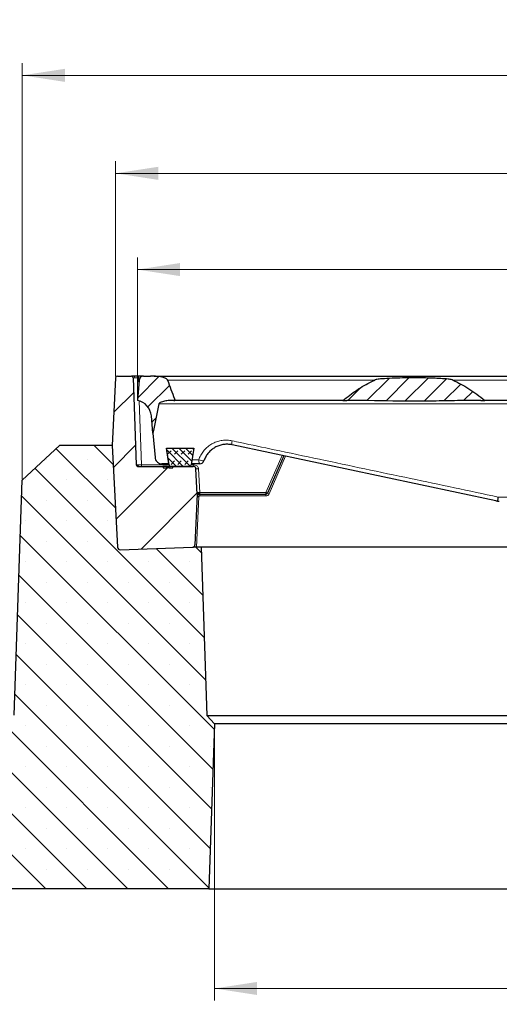
# Model space of a CAD drawing. Units: millimetres. Extents: x 0 to 420, y 0 to 297.
# Drawn here: x 70 to 110, y 43 to 124 of the extents above; entities that cross this region are included whole.
import ezdxf

# ---------------------------------------------------------------- set-up
doc = ezdxf.new("R2010")
doc.units = ezdxf.units.MM
doc.styles.add('SLDTEXTSTYLE0', font='TXT', dxfattribs={"width": 0.605})
doc.dimstyles.new('SLDDIMSTYLE0', dxfattribs={"dimtxt": 3.5, "dimasz": 3.5, "dimexe": 0, "dimexo": 0.0625, "dimgap": 0.875, "dimtad": 1, "dimdec": 0, "dimlfac": 7, "dimrnd": 1e-09, "dimzin": 12, "dimdsep": 46, "dimtxsty": 'SLDTEXTSTYLE0', "dimsah": 1, "dimcen": 0.09, "dimadec": 0, "dimazin": 3, "dimtfac": 1, "dimtdec": 3, "dimtofl": 0, "dimtmove": 0, "dimatfit": 3, "dimfxl": 1, "dimfrac": 2, "dimtolj": 1, "dimtzin": 12, "dimarcsym": 0})
doc.dimstyles.new('SLDDIMSTYLE1', dxfattribs={"dimtxt": 3.5, "dimasz": 3.5, "dimexe": 0, "dimexo": 0.0625, "dimgap": 0.875, "dimtad": 1, "dimlfac": 7, "dimrnd": 1e-09, "dimzin": 12, "dimdsep": 46, "dimtxsty": 'SLDTEXTSTYLE0', "dimsah": 1, "dimcen": 0.09, "dimadec": 0, "dimazin": 3, "dimtfac": 1, "dimtdec": 3, "dimtofl": 0, "dimtmove": 0, "dimatfit": 3, "dimfxl": 1, "dimfrac": 2, "dimtolj": 1, "dimtzin": 12, "dimarcsym": 0})
doc.dimstyles.new('SLDDIMSTYLE3', dxfattribs={"dimtxt": 3.5, "dimasz": 3.5, "dimexe": 0, "dimexo": 0.0625, "dimgap": 0.875, "dimtad": 1, "dimdec": 0, "dimlfac": 7, "dimrnd": 1e-09, "dimzin": 12, "dimdsep": 46, "dimtxsty": 'SLDTEXTSTYLE0', "dimsah": 1, "dimcen": 0.09, "dimadec": 0, "dimazin": 3, "dimtol": 1, "dimtp": 2, "dimtm": 2, "dimtfac": 1, "dimtdec": 0, "dimtofl": 0, "dimtmove": 0, "dimatfit": 3, "dimfxl": 1, "dimfrac": 2, "dimtolj": 1, "dimarcsym": 0})
doc.dimstyles.new('SLDDIMSTYLE4', dxfattribs={"dimtxt": 3.5, "dimasz": 3.5, "dimexe": 0, "dimexo": 0.0625, "dimgap": 0.875, "dimtad": 1, "dimlfac": 7, "dimrnd": 1e-09, "dimzin": 12, "dimdsep": 46, "dimtxsty": 'SLDTEXTSTYLE0', "dimsah": 1, "dimcen": 0.09, "dimadec": 0, "dimazin": 3, "dimtol": 1, "dimtm": 2, "dimtfac": 1, "dimtdec": 0, "dimtofl": 0, "dimtmove": 0, "dimatfit": 3, "dimfxl": 1, "dimfrac": 2, "dimtolj": 1, "dimarcsym": 0})
pattern_1 = [(45, (0, 0), (-0.79375, 0.79375), [])]

# ---------------------------------------------------------------- blocks, each defined once
blk = doc.blocks.new('_D')
at = {"color": 7, "linetype": 'Continuous', "lineweight": 0}
for p, q in [((86.22, 65.728), (86.22, 43.069)), ((147.698, 65.728), (147.698, 43.069)), ((147.698, 44.069), (86.22, 44.069))]:
    blk.add_line(p, q, dxfattribs=at)
at = {"color": 7, "linetype": 'Continuous', "lineweight": 18}
for points in [[(86.22, 44.069), (89.72, 43.531), (89.72, 44.608)], [(147.698, 44.069), (144.198, 44.608), (144.198, 43.531)]]:
    blk.add_solid(points, dxfattribs=at)
at = {"color": 7, "linetype": 'Continuous', "lineweight": 18, "insert": (113.67, 48.581), "char_height": 3.5, "attachment_point": 1, "style": 'SLDTEXTSTYLE0'}
blk.add_mtext('430', dxfattribs=at)
blk = doc.blocks.new('_D_1')
at = {"color": 7, "linetype": 'Continuous', "lineweight": 0}
for p, q in [((45.53, 52.156), (45.53, 33.954)), ((188.388, 52.156), (188.388, 33.954)), ((45.53, 34.954), (188.388, 34.954))]:
    blk.add_line(p, q, dxfattribs=at)
at = {"color": 7, "linetype": 'Continuous', "lineweight": 18}
for points in [[(45.53, 34.954), (49.03, 34.415), (49.03, 35.492)], [(188.388, 34.954), (184.888, 35.492), (184.888, 34.415)]]:
    blk.add_solid(points, dxfattribs=at)
at = {"color": 7, "linetype": 'Continuous', "lineweight": 18, "char_height": 3.5, "attachment_point": 1, "style": 'SLDTEXTSTYLE0'}
for s, insert in [('%%c', (109.988, 39.465)), ('1000', (115.16, 39.465))]:
    blk.add_mtext(s, dxfattribs=dict(at, insert=insert))
blk = doc.blocks.new('_D_4')
at = {"color": 7, "linetype": 'Continuous', "lineweight": 0}
for p, q in [((70.43, 85.929), (70.43, 120.111)), ((163.488, 85.929), (163.488, 120.111)), ((70.43, 119.111), (163.488, 119.111))]:
    blk.add_line(p, q, dxfattribs=at)
at = {"color": 7, "linetype": 'Continuous', "lineweight": 18}
for points in [[(70.43, 119.111), (73.93, 118.573), (73.93, 119.649)], [(163.488, 119.111), (159.988, 119.649), (159.988, 118.573)]]:
    blk.add_solid(points, dxfattribs=at)
at = {"color": 7, "linetype": 'Continuous', "lineweight": 18, "insert": (113.67, 123.623), "char_height": 3.5, "attachment_point": 1, "style": 'SLDTEXTSTYLE0'}
blk.add_mtext('650', dxfattribs=at)
blk = doc.blocks.new('_D_5')
at = {"color": 7, "linetype": 'Continuous', "lineweight": 0}
for p, q in [((78.093, 94.365), (78.093, 112.058)), ((155.825, 94.365), (155.825, 112.058)), ((78.093, 111.058), (155.825, 111.058))]:
    blk.add_line(p, q, dxfattribs=at)
at = {"color": 7, "linetype": 'Continuous', "lineweight": 18}
for points in [[(78.093, 111.058), (81.593, 110.52), (81.593, 111.597)], [(155.825, 111.058), (152.325, 111.597), (152.325, 110.52)]]:
    blk.add_solid(points, dxfattribs=at)
at = {"color": 7, "linetype": 'Continuous', "lineweight": 18, "attachment_point": 1, "style": 'SLDTEXTSTYLE0'}
for s, insert, char_height in [('544', (111.43, 115.57), 3.5), ('±2', (119.106, 114.52), 2.45)]:
    blk.add_mtext(s, dxfattribs=dict(at, insert=insert, char_height=char_height))
blk = doc.blocks.new('_D_6')
at = {"color": 7, "linetype": 'Continuous', "lineweight": 0}
for p, q in [((79.888, 92.499), (79.888, 104.149)), ((154.03, 92.499), (154.03, 104.149)), ((154.03, 103.149), (79.888, 103.149))]:
    blk.add_line(p, q, dxfattribs=at)
at = {"color": 7, "linetype": 'Continuous', "lineweight": 18}
for points in [[(79.888, 103.149), (83.388, 102.611), (83.388, 103.688)], [(154.03, 103.149), (150.53, 103.688), (150.53, 102.611)]]:
    blk.add_solid(points, dxfattribs=at)
at = {"color": 7, "linetype": 'Continuous', "lineweight": 18, "attachment_point": 1, "style": 'SLDTEXTSTYLE0'}
for s, insert, char_height in [('0', (120.489, 109.769), 2.45), ('520', (111.894, 107.661), 3.5), ('2', (120.489, 106.611), 2.45), ('-', (119.57, 106.611), 2.45)]:
    blk.add_mtext(s, dxfattribs=dict(at, insert=insert, char_height=char_height))

msp = doc.modelspace()

# ---------------------------------------------------------------- hatches: boundary and pattern name
at = {"linetype": 'Continuous', "lineweight": 18}
h = msp.add_hatch(dxfattribs=at)
h.set_pattern_fill('ANSI31', style=0)
edge = h.paths.add_edge_path(flags=0)
edge.add_line((82.4184, 86.9702), (82.3494, 86.9702))
edge.add_line((82.3494, 86.9702), (82.2795, 86.8273))
edge.add_line((82.2795, 86.8273), (82.0289, 86.8273))
edge.add_line((82.0289, 86.8273), (81.959, 86.9702))
edge.add_line((81.959, 86.9702), (79.9278, 86.9702))
edge.add_arc((79.9278, 87.113), 0.1429, 182, 270, ccw=False)
edge.add_line((79.785, 87.108), (79.5352, 94.2609))
edge.add_arc((79.3925, 94.2559), 0.1429, 2, 90)
edge.add_line((79.3925, 94.3987), (78.2378, 94.3987))
edge.add_arc((78.2378, 94.2559), 0.1429, 90, 177.14)
edge.add_line((78.0951, 94.263), (77.8164, 88.6844))
edge.add_line((77.8164, 88.6844), (78.2546, 80.3233))
edge.add_arc((78.4686, 80.3345), 0.2143, 183, 272)
edge.add_line((78.476, 80.1204), (84.4048, 80.3274))
edge.add_arc((84.3973, 80.5416), 0.2143, 272, 357.4)
edge.add_line((84.6114, 80.5318), (84.8, 84.6844))
edge.add_line((84.8, 84.6844), (84.6908, 86.7671))
edge.add_arc((84.4768, 86.7559), 0.2143, 3, 90)
edge.add_line((84.4768, 86.9702), (82.8296, 86.9702))
edge.add_line((82.8296, 86.9702), (82.759, 86.8273))
edge.add_line((82.759, 86.8273), (82.489, 86.8273))
edge.add_line((82.489, 86.8273), (82.4184, 86.9702))
h = msp.add_hatch(dxfattribs=at)
h.set_pattern_fill('DIN 201 Grauguss', scale=0.25, style=0, pattern_type=2)
h.set_pattern_definition(pattern_1)
edge = h.paths.add_edge_path(flags=0)
edge.add_spline(control_points=[(81.1542, 89.7042), (81.17, 89.7817), (81.1859, 89.8592), (81.2017, 89.9367), (81.3501, 90.6629), (81.4999, 91.3888), (81.6511, 92.1144)], knot_values=[0.4808848, 0.4808848, 0.4808848, 0.4808848, 0.4825447, 0.4825447, 0.4825447, 0.4981002, 0.4981002, 0.4981002, 0.4981002], weights=[1, 1, 1, 1, 1, 1, 1], degree=3, periodic=0)
edge.add_spline(control_points=[(81.6511, 92.1144), (81.6514, 92.1159), (81.6517, 92.1173), (81.6521, 92.1188), (81.6549, 92.129), (81.6596, 92.1388), (81.6654, 92.1476), (81.6727, 92.1587), (81.6818, 92.1687), (81.6915, 92.1776), (81.7353, 92.218), (81.7922, 92.2431), (81.8479, 92.2641), (81.9032, 92.2849), (81.9602, 92.3011), (82.0177, 92.3147), (82.143, 92.3446), (82.271, 92.3631), (82.3992, 92.376), (82.5576, 92.3919), (82.7171, 92.3987), (82.8763, 92.3987)], knot_values=[0.0008613, 0.0008613, 0.0008613, 0.0008613, 0.0008926, 0.0008926, 0.0008926, 0.0011156, 0.0011156, 0.0011156, 0.0013947, 0.0013947, 0.0013947, 0.0026772, 0.0026772, 0.0026772, 0.0039383, 0.0039383, 0.0039383, 0.0066926, 0.0066926, 0.0066926, 0.0101124, 0.0101124, 0.0101124, 0.0101124], weights=[1, 1, 1, 1, 1, 1, 1, 1, 1, 1, 1, 1, 1, 1, 1, 1, 1, 1, 1, 1, 1, 1], degree=3, periodic=0)
edge.add_line((82.8763, 92.3987), (82.971, 92.3987))
edge.add_spline(control_points=[(82.971, 92.3987), (82.9564, 92.4384), (82.9417, 92.478), (82.9271, 92.5177), (82.736, 93.0352), (82.5473, 93.5536), (82.3607, 94.0727)], knot_values=[0.1330378, 0.1330378, 0.1330378, 0.1330378, 0.1339229, 0.1339229, 0.1339229, 0.1454783, 0.1454783, 0.1454783, 0.1454783], weights=[1, 1, 1, 1, 1, 1, 1], degree=3, periodic=0)
edge.add_spline(control_points=[(82.3607, 94.0727), (82.3601, 94.0743), (82.3595, 94.076), (82.3588, 94.0776), (82.3532, 94.091), (82.3449, 94.1035), (82.3354, 94.1146), (82.3177, 94.1352), (82.2957, 94.1522), (82.273, 94.1671), (82.1986, 94.2155), (82.1127, 94.2454), (82.0276, 94.2706), (81.6906, 94.3703), (81.3325, 94.3963), (80.981, 94.3986), (80.9692, 94.3987), (80.9574, 94.3987), (80.9455, 94.3987)], knot_values=[0.0262658, 0.0262658, 0.0262658, 0.0262658, 0.0263018, 0.0263018, 0.0263018, 0.0266099, 0.0266099, 0.0266099, 0.0271846, 0.0271846, 0.0271846, 0.0290775, 0.0290775, 0.0290775, 0.0366294, 0.0366294, 0.0366294, 0.0368818, 0.0368818, 0.0368818, 0.0368818], weights=[1, 1, 1, 1, 1, 1, 1, 1, 1, 1, 1, 1, 1, 1, 1, 1, 1, 1, 1], degree=3, periodic=0)
edge.add_line((80.9455, 94.3987), (80.3898, 94.3987))
edge.add_arc((80.3898, 94.0416), 0.3571, 90, 175)
edge.add_line((80.034, 94.0727), (79.8876, 92.3987))
edge.add_arc((79.607, 90.998), 1.4286, 5, 78.674205, ccw=False)
edge.add_line((81.0302, 91.1225), (81.1542, 89.7042))
h = msp.add_hatch(dxfattribs=at)
h.set_pattern_fill('DIN 201 Grauguss', scale=0.25, style=0, pattern_type=2)
h.set_pattern_definition(pattern_1)
edge = h.paths.add_edge_path(flags=0)
edge.add_spline(control_points=[(108.4101, 92.3987), (107.9919, 92.7432), (107.5547, 93.0666), (107.098, 93.3582), (106.6795, 93.6256), (106.2428, 93.8674), (105.7906, 94.0727)], knot_values=[0.1807546, 0.1807546, 0.1807546, 0.1807546, 0.1920456, 0.1920456, 0.1920456, 0.2023894, 0.2023894, 0.2023894, 0.2023894], weights=[1, 1, 1, 1, 1, 1, 1], degree=3, periodic=0)
edge.add_spline(control_points=[(105.7906, 94.0727), (105.7705, 94.0818), (105.7491, 94.0881), (105.7277, 94.0937), (105.6274, 94.1202), (105.5237, 94.1327), (105.4206, 94.1447), (105.0095, 94.1926), (104.595, 94.2086), (104.1814, 94.2225), (103.6191, 94.2415), (103.0563, 94.2479), (102.4937, 94.247), (101.9311, 94.246), (101.3683, 94.238), (100.8061, 94.2157), (100.525, 94.2046), (100.2439, 94.1904), (99.9637, 94.1659), (99.8235, 94.1536), (99.6831, 94.1398), (99.5446, 94.1149), (99.51, 94.1086), (99.4755, 94.1017), (99.4415, 94.0925), (99.4245, 94.0879), (99.4076, 94.0827), (99.3913, 94.0761), (99.3887, 94.075), (99.386, 94.0739), (99.3834, 94.0727)], knot_values=[0.0239183, 0.0239183, 0.0239183, 0.0239183, 0.0243797, 0.0243797, 0.0243797, 0.02655, 0.02655, 0.02655, 0.0352078, 0.0352078, 0.0352078, 0.0469739, 0.0469739, 0.0469739, 0.0587396, 0.0587396, 0.0587396, 0.0646226, 0.0646226, 0.0646226, 0.0675657, 0.0675657, 0.0675657, 0.0683008, 0.0683008, 0.0683008, 0.0686686, 0.0686686, 0.0686686, 0.0687282, 0.0687282, 0.0687282, 0.0687282], weights=[1, 1, 1, 1, 1, 1, 1, 1, 1, 1, 1, 1, 1, 1, 1, 1, 1, 1, 1, 1, 1, 1, 1, 1, 1, 1, 1, 1, 1, 1, 1], degree=3, periodic=0)
edge.add_spline(control_points=[(99.3834, 94.0727), (99.301, 94.0353), (99.2191, 93.9967), (99.1378, 93.9569), (98.2874, 93.5413), (97.4945, 93.0005), (96.7639, 92.3987)], knot_values=[0.2483056, 0.2483056, 0.2483056, 0.2483056, 0.2501764, 0.2501764, 0.2501764, 0.2699017, 0.2699017, 0.2699017, 0.2699017], weights=[1, 1, 1, 1, 1, 1, 1], degree=3, periodic=0)
edge.add_line((96.7639, 92.3987), (97.0842, 92.3987))
edge.add_spline(control_points=[(97.0842, 92.3987), (97.2996, 92.3987), (97.5151, 92.3977), (97.7305, 92.3958), (97.9305, 92.3942), (98.1305, 92.3919), (98.3305, 92.3891), (101.0339, 92.3521), (103.7383, 92.3397), (106.4417, 92.3831), (106.991, 92.3919), (107.5404, 92.3987), (108.0898, 92.3987)], knot_values=[0.2411524, 0.2411524, 0.2411524, 0.2411524, 0.2456443, 0.2456443, 0.2456443, 0.2498143, 0.2498143, 0.2498143, 0.3065929, 0.3065929, 0.3065929, 0.3181294, 0.3181294, 0.3181294, 0.3181294], weights=[1, 1, 1, 1, 1, 1, 1, 1, 1, 1, 1, 1, 1], degree=3, periodic=0)
edge.add_line((108.0898, 92.3987), (108.4101, 92.3987))
h = msp.add_hatch(dxfattribs=at)
h.set_pattern_fill('SACNCR', angle=90, style=0)
edge = h.paths.add_edge_path(flags=0)
edge.add_line((45.5304, 52.2559), (85.7458, 52.2559))
edge.add_line((85.7458, 52.2559), (86.2198, 65.8277))
edge.add_line((86.2198, 65.8277), (85.5908, 66.5023))
edge.add_line((85.5908, 66.5023), (85.1076, 80.3373))
edge.add_line((85.1076, 80.3373), (84.4621, 80.3373))
edge.add_arc((84.3973, 80.5416), 0.2143, 272, 287.599713, ccw=False)
edge.add_line((84.4048, 80.3274), (78.476, 80.1204))
edge.add_arc((78.4686, 80.3345), 0.2143, 183, 272, ccw=False)
edge.add_line((78.2546, 80.3233), (77.8164, 88.6844))
edge.add_line((77.8164, 88.6844), (73.4924, 88.6844))
edge.add_line((73.4924, 88.6844), (70.4304, 85.829))
edge.add_line((70.4304, 85.829), (69.7569, 66.5416))
edge.add_line((69.7569, 66.5416), (45.5304, 66.5416))
edge.add_line((45.5304, 66.5416), (45.5304, 52.2559))
edge = h.paths.add_edge_path(flags=0)
edge.add_line((58.3869, 63.3559), (58.3869, 63.2987))
edge.add_arc((57.8161, 63.3273), 0.5714, 2.865984, 357.134016, ccw=False)
edge = h.paths.add_edge_path(flags=0)
edge.add_line((58.3869, 56.213), (58.3869, 56.1559))
edge.add_arc((57.8161, 56.1844), 0.5714, 2.865984, 357.134016, ccw=False)
h = msp.add_hatch(dxfattribs=at)
h.set_pattern_fill('DIN 128 Elastomer-Gummi', scale=0.0625, style=0, pattern_type=2)
h.set_pattern_definition([(45, (0.42095, 0.42095), (0.280633, 0.841899), [0.396875, -0.79375]), (45, (0.9822, 0.42095), (0.280633, 0.841899), [0.396875, -0.79375]), (134.99997, (0, 0), (-0.2806331, -0.2806329), [])])
edge = h.paths.add_edge_path(flags=0)
edge.add_line((84.2922, 87.0906), (84.5113, 88.4702))
edge.add_line((84.5113, 88.4702), (82.2685, 88.4702))
edge.add_line((82.2685, 88.4702), (82.4876, 87.0906))
edge.add_arc((82.6286, 87.113), 0.1429, 189.024541, 270)
edge.add_line((82.6286, 86.9702), (84.1511, 86.9702))
edge.add_arc((84.1511, 87.113), 0.1429, 270, 350.975459)

# ---------------------------------------------------------------- linework, layer by layer
at = {"color": 7, "linetype": 'Continuous', "lineweight": 25}
for p, q in [((78.0951, 94.263), (77.8164, 88.6844)), ((78.2378, 94.3987), (79.3925, 94.3987)), ((79.5352, 94.2609), (79.785, 87.108)), ((80.034, 94.0727), (79.8876, 92.3987)), ((80.3891, 94.3987), (79.9636, 94.3987)), ((80.3898, 94.3987), (80.9455, 94.3987)), ((81.2694, 94.3987), (116.6717, 94.3987)), ((102.284, 94.3989), (102.284, 94.3987)), ((103.634, 94.3987), (103.634, 94.3989)), ((82.8763, 92.3987), (82.971, 92.3987)), ((96.7639, 92.3987), (82.965, 92.3987)), ((96.7639, 92.3987), (97.0842, 92.3987)), ((108.0898, 92.3987), (108.4101, 92.3987)), ((116.7598, 92.3987), (108.4101, 92.3987)), ((81.1542, 89.7042), (81.0302, 91.1225)), ((81.1542, 89.7042), (81.3291, 87.7061)), ((73.4924, 88.6844), (70.4304, 85.829)), ((77.8164, 88.6844), (73.4924, 88.6844)), ((77.8164, 88.6844), (78.2546, 80.3233)), ((82.4876, 87.0906), (82.2685, 88.4702)), ((82.2685, 88.4702), (84.5113, 88.4702)), ((82.4721, 87.1844), (82.2685, 88.4702)), ((84.5113, 88.4702), (84.2922, 87.0906)), ((109.3121, 84.1442), (87.6571, 88.7471)), ((91.9104, 87.8431), (90.5679, 84.7701)), ((79.9278, 86.9702), (81.959, 86.9702)), ((82.4721, 87.1844), (81.8983, 87.1844)), ((81.959, 86.9702), (82.0289, 86.8273)), ((82.3494, 86.9702), (81.9846, 86.9702)), ((82.2795, 86.8273), (82.0289, 86.8273)), ((82.2795, 86.8273), (82.3494, 86.9702)), ((82.3494, 86.9702), (82.4184, 86.9702)), ((82.4184, 86.9702), (82.489, 86.8273)), ((82.5878, 86.9702), (82.4184, 86.9702)), ((82.759, 86.8273), (82.489, 86.8273)), ((84.1511, 86.9702), (82.6286, 86.9702)), ((82.759, 86.8273), (82.8296, 86.9702)), ((82.8296, 86.9702), (84.4768, 86.9702)), ((85.0069, 87.1844), (84.3031, 87.1844)), ((84.8, 84.6844), (84.6908, 86.7671)), ((69.7569, 66.5416), (70.4304, 85.829)), ((84.8, 84.6844), (84.6114, 80.5318)), ((85.0047, 84.6844), (90.4369, 84.6844)), ((78.476, 80.1204), (84.4048, 80.3274)), ((85.1076, 80.3373), (84.4621, 80.3373)), ((85.1076, 80.3373), (85.5908, 66.5023)), ((148.8104, 80.3373), (85.1076, 80.3373)), ((86.2198, 65.8277), (85.5908, 66.5023)), ((85.5908, 66.5023), (148.3272, 66.5023)), ((86.2198, 65.8277), (85.7458, 52.2559)), ((147.6982, 65.8277), (86.2198, 65.8277)), ((85.7458, 52.2559), (45.5304, 52.2559)), ((85.7458, 52.2559), (148.1722, 52.2559))]:
    msp.add_line(p, q, dxfattribs=at)
at = {"color": 8, "linetype": 'Continuous', "lineweight": 18}
for p, q in [((79.9636, 94.2609), (79.9636, 94.3987)), ((79.9636, 94.2609), (79.9884, 93.5507)), ((79.9636, 94.2609), (80.1079, 94.2609)), ((99.3834, 94.0727), (82.3564, 94.0727)), ((116.7341, 94.0727), (105.7906, 94.0727)), ((80.03, 92.3593), (80.2133, 87.108)), ((116.7033, 92.1144), (81.6474, 92.1144)), ((84.3567, 87.5229), (84.9284, 87.5229)), ((91.7658, 87.8738), (90.4369, 84.8323)), ((90.6988, 84.7179), (92.0511, 87.8132)), ((80.2133, 87.108), (80.2133, 86.9702)), ((82.4848, 87.108), (80.2133, 87.108)), ((84.4768, 87.108), (84.295, 87.108)), ((84.4768, 86.9702), (84.4768, 87.108)), ((85.0064, 84.8323), (84.9048, 86.7708)), ((84.7453, 80.3373), (84.9334, 84.4784)), ((85.0047, 84.6844), (85.0047, 84.5466)), ((85.0047, 84.5466), (90.4369, 84.5466)), ((90.4369, 84.8323), (85.0064, 84.8323)), ((90.4369, 84.8273), (90.4369, 84.8323)), ((90.4369, 84.8323), (90.4483, 84.8273)), ((90.4369, 84.6844), (90.4369, 84.8273)), ((90.4483, 84.8273), (90.4369, 84.8273)), ((90.4369, 84.5466), (90.4369, 84.6844)), ((109.5275, 84.4515), (116.6328, 84.4515))]:
    msp.add_line(p, q, dxfattribs=at)
at = {"color": 7, "linetype": 'Continuous', "lineweight": 25}
for centre, radius, start, end in [((78.2378, 94.2559), 0.1429, 90, 177.14), ((79.3925, 94.2559), 0.1429, 2, 90), ((80.3898, 94.0416), 0.3571, 90, 175), ((79.607, 90.998), 1.4286, 5, 78.674205), ((85.0069, 87.5416), 0.3571, 270, 341.428065), ((79.9278, 87.113), 0.1429, 182, 270), ((82.6286, 87.113), 0.1429, 189.024541, 270), ((84.1511, 87.113), 0.1429, 270, 350.975459), ((84.4768, 86.7559), 0.2143, 3, 90), ((85.0047, 84.4702), 0.2143, 90, 177.4), ((90.4369, 84.8273), 0.1429, 270, 336.39981), ((78.4686, 80.3345), 0.2143, 183, 272), ((84.3973, 80.5416), 0.2143, 272, 357.4), ((84.3973, 80.5416), 0.2143, 272, 287.599713)]:
    msp.add_arc(centre, radius, start, end, dxfattribs=at)
at = {"color": 8, "linetype": 'Continuous', "lineweight": 18}
for centre, radius, start, end in [((79.5361, 94.2758), 0.1251, 354.080431, 79.136094), ((88.1452, 88.9008), 0.5116, 159.75707, 197.472977), ((85.3659, 87.446), 0.4442, 170.036196, 216.077666), ((85.3446, 88.3864), 0.9585, 244.267292, 270.052126), ((80.035, 87.0931), 0.1251, 174.080431, 259.136094), ((84.771, 88.3049), 1.5399, 267.015398, 274.985212), ((84.8513, 83.4551), 1.0266, 85.413961, 93.38582), ((84.8726, 86.3663), 1.5399, 267.015398, 274.985212), ((90.2268, 83.7246), 1.0997, 64.583555, 71.931393)]:
    msp.add_arc(centre, radius, start, end, dxfattribs=at)
at = {"color": 7, "linetype": 'Continuous', "lineweight": 25}
for points, knots in [([(79.5597, 94.3987), (79.5118, 94.3987), (79.4158, 94.3987), (79.4003, 94.3987), (79.3925, 94.3987)], [0, 0, 0, 0, 0.4999176, 1, 1, 1, 1]), ([(79.9636, 94.3987), (79.8879, 94.3987), (79.7367, 94.3987), (79.6187, 94.3987), (79.5597, 94.3987)], [0, 0, 0, 0, 0.5000824, 1, 1, 1, 1]), ([(82.3607, 94.0727), (82.3601, 94.0743), (82.3543, 94.0896), (82.3293, 94.1263), (82.2245, 94.2068), (81.9449, 94.3042), (81.5107, 94.3834), (81.1456, 94.3982), (80.9574, 94.3987), (80.9455, 94.3987)], [0, 0, 0, 0, 0.0034862, 0.0329279, 0.0876723, 0.2664813, 0.6207077, 0.9761914, 1, 1, 1, 1]), ([(82.3607, 94.0727), (82.5484, 93.5539), (82.7504, 92.9954), (82.9564, 92.4384), (82.971, 92.3987)], [0, 0, 0, 0, 0.9288303, 1, 1, 1, 1]), ([(96.7639, 92.3987), (97.1353, 92.6894), (97.6944, 93.127), (98.5021, 93.6257), (99.0023, 93.8956), (99.3013, 94.0346), (99.3834, 94.0727)], [0, 0, 0, 0, 0.453425, 0.6826694, 0.9128688, 1, 1, 1, 1]), ([(105.7906, 94.0727), (105.7697, 94.08), (105.6508, 94.1216), (105.1094, 94.1782), (104.0345, 94.2393), (102.4933, 94.2533), (101.0868, 94.2345), (100.1038, 94.182), (99.648, 94.1366), (99.4583, 94.0981), (99.4048, 94.082), (99.386, 94.0739), (99.3834, 94.0727)], [0, 0, 0, 0, 0.0103044, 0.0587401, 0.2519097, 0.5144949, 0.777069, 0.9083626, 0.9740341, 0.9904532, 0.9986681, 1, 1, 1, 1]), ([(105.7906, 94.0727), (106.0139, 93.9651), (106.4619, 93.7493), (107.1201, 93.3529), (107.7742, 92.9067), (108.1979, 92.5683), (108.4101, 92.3987)], [0, 0, 0, 0, 0.2385194, 0.4782972, 0.7386537, 1, 1, 1, 1]), ([(82.8763, 92.3987), (82.7172, 92.3947), (82.4293, 92.3875), (82.0836, 92.3363), (81.8471, 92.2682), (81.7225, 92.2128), (81.6655, 92.1509), (81.6541, 92.1277), (81.6514, 92.1159), (81.6511, 92.1144)], [0, 0, 0, 0, 0.3686026, 0.6667592, 0.8034483, 0.9413519, 0.9720564, 0.9965362, 1, 1, 1, 1]), ([(108.0898, 92.3987), (107.5404, 92.3948), (106.3152, 92.3859), (104.4145, 92.3435), (101.7104, 92.3192), (99.4827, 92.3755), (97.7151, 92.3969), (97.2996, 92.3981), (97.0842, 92.3987)], [0, 0, 0, 0, 0.1497449, 0.3339581, 0.5181781, 0.8867687, 0.9412826, 1, 1, 1, 1]), ([(81.6511, 92.1144), (81.5006, 91.3887), (81.334, 90.5854), (81.17, 89.7817), (81.1542, 89.7042)], [0, 0, 0, 0, 0.9035769, 1, 1, 1, 1]), ([(87.6571, 88.7471), (87.5454, 88.7652), (87.3186, 88.8018), (86.9761, 88.7824), (86.6398, 88.7087), (86.3233, 88.5787), (86.0298, 88.3946), (85.7736, 88.1642), (85.559, 87.8899), (85.4221, 87.6389), (85.3637, 87.478), (85.3455, 87.4278)], [0, 0, 0, 0, 0.1162013, 0.2357716, 0.3521277, 0.4717494, 0.5889664, 0.7095599, 0.8258888, 0.9457131, 1, 1, 1, 1]), ([(81.3291, 87.7061), (81.3404, 87.6446), (81.3631, 87.5217), (81.4697, 87.3635), (81.6175, 87.2467), (81.769, 87.1912), (81.8649, 87.1862), (81.8983, 87.1844)], [0, 0, 0, 0, 0.2168305, 0.4335811, 0.6528379, 0.8791344, 1, 1, 1, 1]), ([(84.8, 84.6861), (84.8015, 84.6929), (84.8044, 84.7059), (84.8251, 84.7265), (84.8644, 84.7481), (84.9312, 84.7664), (84.9867, 84.7691), (85.0145, 84.7705)], [0, 0, 0, 0, 0.1554702, 0.2945412, 0.5005889, 0.7498747, 1, 1, 1, 1]), ([(109.4666, 84.1201), (109.4685, 84.124), (109.4749, 84.1374), (109.4878, 84.1857), (109.5047, 84.2759), (109.518, 84.3696), (109.5251, 84.4298), (109.5273, 84.4504), (109.5275, 84.4515)], [0, 0, 0, 0, 0.1031323, 0.3570462, 0.6116618, 0.8676165, 0.9933148, 1, 1, 1, 1]), ([(109.3121, 84.1442), (109.313, 84.144), (109.3639, 84.1332), (109.4157, 84.1266), (109.4666, 84.1201)], [0, 0, 0, 0, 0.0170064, 1, 1, 1, 1]), ([(109.4666, 84.1201), (109.5133, 84.1166), (109.5608, 84.113), (109.6083, 84.113), (109.6092, 84.113)], [0, 0, 0, 0, 0.982681, 1, 1, 1, 1]), ([(84.6018, 80.3198), (84.6026, 80.3388), (84.6052, 80.3948), (84.6083, 80.4637), (84.6109, 80.521), (84.6112, 80.5282), (84.6114, 80.5318)], [0, 0, 0, 0, 0.1458831, 0.43083, 0.7154735, 1, 1, 1, 1])]:
    msp.add_open_spline(points, degree=3, knots=knots, dxfattribs=at)
at = {"color": 8, "linetype": 'Continuous', "lineweight": 18}
for points, knots in [([(79.5352, 94.2609), (79.537, 94.2612), (79.5406, 94.2618), (79.5741, 94.2626), (79.6263, 94.2628), (79.6606, 94.2629)], [0, 0, 0, 0, 0.2609224, 0.5149131, 1, 1, 1, 1]), ([(79.6606, 94.2629), (79.7034, 94.2628), (79.7685, 94.2626), (79.8769, 94.2618), (79.9344, 94.2612), (79.9636, 94.2609)], [0, 0, 0, 0, 0.4850869, 0.7390776, 1, 1, 1, 1]), ([(84.9284, 87.5229), (84.95, 87.582), (85.0184, 87.7695), (85.1803, 88.0653), (85.4323, 88.3879), (85.7373, 88.6607), (86.0826, 88.8778), (86.4593, 89.0315), (86.8554, 89.119), (87.2627, 89.1419), (87.531, 89.0992), (87.6651, 89.0778)], [0, 0, 0, 0, 0.0543483, 0.1724091, 0.2904877, 0.4092671, 0.5280569, 0.6459932, 0.7639288, 0.8819692, 1, 1, 1, 1]), ([(87.6651, 89.0778), (87.8947, 89.0292), (89.0429, 88.7862), (91.4285, 88.2814), (94.8345, 87.5607), (98.5672, 86.7708), (102.2657, 85.9881), (105.923, 85.2142), (108.326, 84.7057), (109.5275, 84.4515)], [0, 0, 0, 0, 0.0318482, 0.1592584, 0.3296012, 0.5000329, 0.6703759, 0.835188, 1, 1, 1, 1]), ([(79.9105, 87.106), (79.8762, 87.1061), (79.824, 87.1062), (79.7904, 87.1071), (79.7868, 87.1077), (79.785, 87.108)], [0, 0, 0, 0, 0.4851952, 0.7391705, 1, 1, 1, 1]), ([(80.2133, 87.108), (80.1842, 87.1077), (80.1267, 87.1071), (80.0184, 87.1062), (79.9533, 87.1061), (79.9105, 87.106)], [0, 0, 0, 0, 0.2608295, 0.5148048, 1, 1, 1, 1]), ([(84.9048, 86.7708), (84.9011, 86.8011), (84.8942, 86.8567), (84.8468, 86.9476), (84.7615, 87.0309), (84.6286, 87.0946), (84.5295, 87.1034), (84.4768, 87.108)], [0, 0, 0, 0, 0.1517983, 0.2779768, 0.5054882, 0.7369688, 1, 1, 1, 1]), ([(85.0047, 84.5466), (84.9956, 84.5456), (84.9775, 84.5435), (84.9543, 84.5279), (84.9377, 84.5055), (84.9348, 84.4874), (84.9334, 84.4784)], [0, 0, 0, 0, 0.2499316, 0.4999024, 0.7499298, 1, 1, 1, 1]), ([(85.0145, 84.7705), (85.013, 84.7571), (85.0101, 84.7311), (85.0071, 84.7039), (85.0051, 84.6874), (85.0049, 84.6854), (85.0047, 84.6844)], [0, 0, 0, 0, 0.2748158, 0.5329976, 0.7746721, 1, 1, 1, 1]), ([(90.4369, 84.5466), (90.4646, 84.5489), (90.5198, 84.5536), (90.5954, 84.5902), (90.6591, 84.6449), (90.6856, 84.6935), (90.6988, 84.7179)], [0, 0, 0, 0, 0.2500018, 0.4999267, 0.7498916, 1, 1, 1, 1]), ([(84.6489, 80.3373), (84.6456, 80.3422), (84.6356, 80.3572), (84.6218, 80.3775), (84.609, 80.3959), (84.6066, 80.3987), (84.6055, 80.4001)], [0, 0, 0, 0, 0.149622, 0.4600566, 0.7460543, 1, 1, 1, 1])]:
    msp.add_open_spline(points, degree=3, knots=knots, dxfattribs=at)
for points in [[(85.0064, 84.8323), (85.0078, 84.8217), (85.0105, 84.8004), (85.0132, 84.7804), (85.0145, 84.7705)], [(90.4483, 84.8273), (90.4645, 84.8201), (90.4967, 84.8058), (90.5361, 84.7874), (90.5632, 84.774), (90.5663, 84.7714), (90.5679, 84.7701)]]:
    msp.add_open_spline(points, degree=3, dxfattribs=at)

# ---------------------------------------------------------------- dimensions: what is measured, and where the dimension line sits
at = {"color": 7, "linetype": 'Continuous', "lineweight": 18}
for base, p1, p2, dimstyle, picture, middle in [((163.4876, 119.111), (70.4304, 85.829), (163.4876, 85.829), 'SLDDIMSTYLE1', '_D_4', (116.959, 119.111)), ((155.8245, 111.0583), (78.0935, 94.2648), (155.8245, 94.2648), 'SLDDIMSTYLE3', '_D_5', (116.959, 111.0583)), ((79.8876, 103.1493), (154.0304, 92.3987), (79.8876, 92.3987), 'SLDDIMSTYLE4', '_D_6', (116.959, 103.1493)), ((86.2198, 44.0693), (147.6982, 65.8277), (86.2198, 65.8277), 'SLDDIMSTYLE0', '_D', (116.959, 44.0693))]:
    dim = msp.add_linear_dim(base=base, p1=p1, p2=p2, dimstyle=dimstyle, dxfattribs=at)
    dim.commit()
    dim.dimension.update_dxf_attribs({"geometry": picture, "text_midpoint": middle, "dimtype": 160})
dim = msp.add_linear_dim(base=(188.3876, 34.9536), p1=(45.5304, 52.2559), p2=(188.3876, 52.2559), text='%%c<>', dimstyle='SLDDIMSTYLE1', dxfattribs=at)
dim.commit()
dim.dimension.update_dxf_attribs({"geometry": '_D_1', "text_midpoint": (116.959, 34.9536), "dimtype": 160})

doc.saveas('drawing.dxf')
